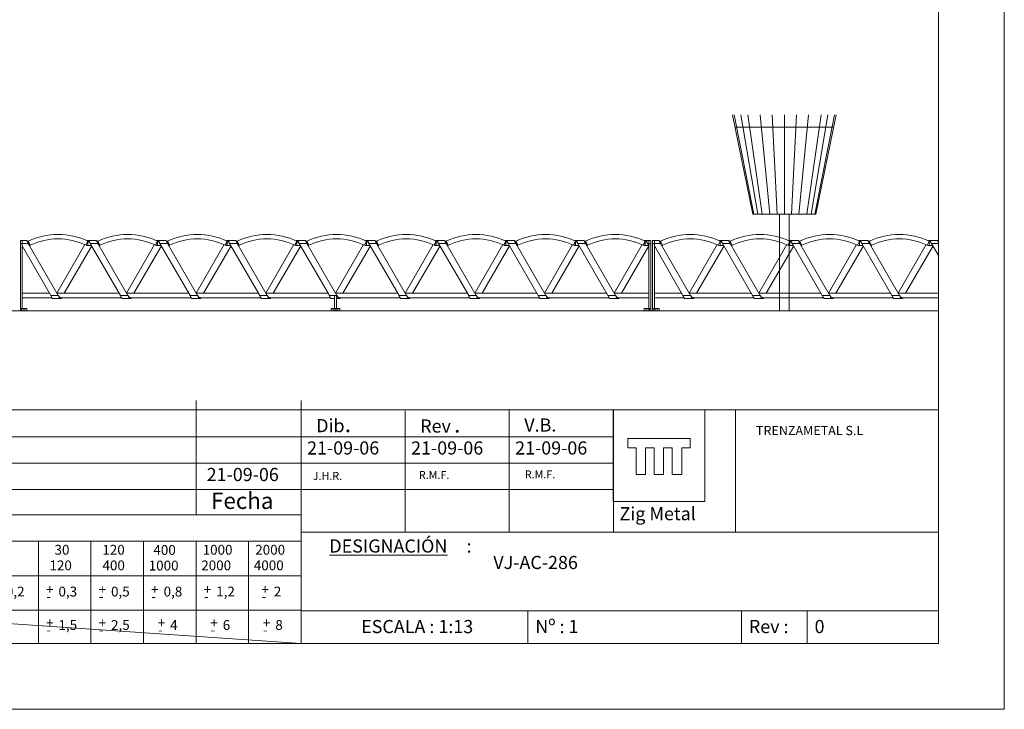
# Model space of a CAD drawing. Units: millimetres. Extents: x 0 to 3861, y 0 to 2730.
# Drawn here: x 1913 to 3861, y 0 to 1365 of the extents above; entities that cross this region are included whole.
import ezdxf

# ---------------------------------------------------------------- set-up
doc = ezdxf.new("R2010")
doc.units = ezdxf.units.MM
doc.layers.add('CAJETIN', color=7, linetype='Continuous', lineweight=0)
doc.styles.add('SLDTEXTSTYLE1', font='ARIAL.TTF')
doc.styles.add('SLDTEXTSTYLE2', font='romans__.ttf')
doc.styles.add('SLDTEXTSTYLE3', font='Zurich BlkEx BT', dxfattribs={"width": 1.1})

# ---------------------------------------------------------------- blocks, each defined once
blk = doc.blocks.new('SW_NOTE_0')
at = {"layer": 'CAJETIN', "attachment_point": 1, "style": 'SLDTEXTSTYLE1'}
for s, insert, char_height in [('{Rev}', (0, 33.5), 26), ('{.}', (67, 40), 32.5)]:
    blk.add_mtext(s, dxfattribs=dict(at, insert=insert, char_height=char_height))
blk = doc.blocks.new('SW_NOTE_1')
at = {"layer": 'CAJETIN', "attachment_point": 1, "style": 'SLDTEXTSTYLE1'}
for s, insert, char_height in [('{Dib}', (0, 33.5), 26), ('{.}', (56.5, 40), 32.5)]:
    blk.add_mtext(s, dxfattribs=dict(at, insert=insert, char_height=char_height))
blk = doc.blocks.new('*U21')
at = {"layer": 'CAJETIN', "insert": (0, 23.5), "char_height": 18.2, "attachment_point": 1, "style": 'SLDTEXTSTYLE1'}
blk.add_mtext('{TRENZAMETAL S.L}', dxfattribs=at)
blk = doc.blocks.new('SW_NOTE_3')
at = {"layer": 'CAJETIN', "char_height": 26, "attachment_point": 1, "style": 'SLDTEXTSTYLE1'}
for s, insert in [('{\\LDESIGNACIÓN}', (0, 33.5)), ('{ :}', (263.6, 33.5))]:
    blk.add_mtext(s, dxfattribs=dict(at, insert=insert))
blk = doc.blocks.new('urbano08')
at = {"color": 7, "linetype": 'Continuous', "lineweight": 0}
for p, q in [((27.8, 132.1), (0, 267.5)), ((2.4, 267.5), (29.2, 132.1)), ((11.4, 267.5), (34.5, 132.1)), ((20.8, 267.5), (40.4, 132.1)), ((51.1, 132.1), (37.8, 267.5)), ((54.4, 267.5), (61, 132.1)), ((70.9, 132.1), (70.9, 267.5)), ((87.4, 267.5), (80.8, 132.1)), ((90.7, 132.1), (103.9, 267.5)), ((121, 267.5), (101.3, 132.1)), ((130.3, 267.5), (107.2, 132.1)), ((139.3, 267.5), (112.5, 132.1)), ((114, 132.1), (141.7, 267.5)), ((3.4, 251), (138.3, 251)), ((27.8, 132.1), (114, 132.1)), ((64.3, 0), (64.3, 132.1)), ((77.5, 132.1), (77.5, 0)), ((77.5, 0), (64.3, 0))]:
    blk.add_line(p, q, dxfattribs=at)
blk = doc.blocks.new('1')
at = {"color": 7, "linetype": 'Continuous', "lineweight": 15}
for p, q in [((1917.9, 928.1), (1914.5, 928.1)), ((1914.5, 921.6), (1914.5, 928.1)), ((1914.5, 921.6), (1917.9, 921.6)), ((1914.5, 793), (1914.5, 921.6)), ((1925.4, 928.1), (1917.9, 928.1)), ((1917.9, 921.6), (1917.9, 928.1)), ((1930.1, 922), (1917.9, 922)), ((1917.9, 793), (1917.9, 921.6)), ((1974.6, 819), (1917.9, 917.2)), ((1929.9, 926.4), (1927.7, 926.4)), ((1929.9, 922.6), (1929.9, 926.4)), ((1930.1, 922), (1989.6, 819)), ((2042.1, 919.7), (1986.8, 823.9)), ((2001.5, 823.4), (2055.7, 917.2)), ((2063.2, 928.1), (2048.2, 928.1)), ((2048.3, 922.1), (2048.3, 926.4)), ((2048.3, 917.7), (2048.3, 922.1)), ((2048.3, 917.7), (2055.4, 917.7)), ((2067.9, 922), (2052.9, 922)), ((2112.4, 819), (2052.9, 922)), ((2067.7, 926.4), (2065.5, 926.4)), ((2067.7, 922.6), (2067.7, 926.4)), ((2067.9, 922), (2127.4, 819)), ((2179.9, 919.7), (2124.6, 823.9)), ((2139.3, 823.4), (2193.5, 917.2)), ((2201, 928.1), (2186, 928.1)), ((2186.1, 922.1), (2186.1, 926.4)), ((2186.1, 917.7), (2186.1, 922.1)), ((2186.1, 917.7), (2193.2, 917.7)), ((2205.7, 922), (2190.7, 922)), ((2250.2, 819), (2190.7, 922)), ((2205.5, 926.4), (2203.3, 926.4)), ((2205.5, 922.6), (2205.5, 926.4)), ((2205.7, 922), (2265.2, 819)), ((2317.7, 919.7), (2262.4, 823.9)), ((2277.1, 823.4), (2331.3, 917.2)), ((2338.8, 928.1), (2323.8, 928.1)), ((2323.9, 922.1), (2323.9, 926.4)), ((2323.9, 917.7), (2323.9, 922.1)), ((2323.9, 917.7), (2331, 917.7)), ((2343.5, 922), (2328.5, 922)), ((2388, 819), (2328.5, 922)), ((2343.3, 926.4), (2341.1, 926.4)), ((2343.3, 922.6), (2343.3, 926.4)), ((2343.5, 922), (2403, 819)), ((2455.5, 919.7), (2400.2, 823.9)), ((2414.9, 823.4), (2469.1, 917.2)), ((2476.6, 928.1), (2461.6, 928.1)), ((2461.7, 922.1), (2461.7, 926.4)), ((2461.7, 917.7), (2461.7, 922.1)), ((2461.7, 917.7), (2468.8, 917.7)), ((2525.8, 819), (2466.3, 922)), ((2481.3, 922), (2466.3, 922)), ((2481.1, 926.4), (2478.9, 926.4)), ((2481.1, 922.6), (2481.1, 926.4)), ((2481.3, 922), (2540.8, 819)), ((2593.3, 919.7), (2538, 823.9)), ((2552.7, 823.4), (2606.9, 917.2)), ((2614.4, 928.1), (2599.4, 928.1)), ((2599.5, 922.1), (2599.5, 926.4)), ((2599.5, 917.7), (2599.5, 922.1)), ((2599.5, 917.7), (2606.6, 917.7)), ((2663.6, 819), (2604.1, 922)), ((2619.1, 922), (2604.1, 922)), ((2618.9, 926.4), (2616.7, 926.4)), ((2618.9, 922.6), (2618.9, 926.4)), ((2619.1, 922), (2678.6, 819)), ((2731.1, 919.7), (2675.8, 823.9)), ((2690.5, 823.4), (2744.7, 917.2)), ((2752.2, 928.1), (2737.2, 928.1)), ((2737.3, 922.1), (2737.3, 926.4)), ((2737.3, 917.7), (2737.3, 922.1)), ((2737.3, 917.7), (2744.4, 917.7)), ((2801.4, 819), (2741.9, 922)), ((2756.9, 922), (2741.9, 922)), ((2756.7, 926.4), (2754.5, 926.4)), ((2756.7, 922.6), (2756.7, 926.4)), ((2756.9, 922), (2816.4, 819)), ((2868.9, 919.7), (2813.6, 823.9)), ((2828.3, 823.4), (2882.5, 917.2)), ((2890, 928.1), (2875, 928.1)), ((2875.1, 922.1), (2875.1, 926.4)), ((2875.1, 917.7), (2875.1, 922.1)), ((2875.1, 917.7), (2882.2, 917.7)), ((2894.7, 922), (2879.7, 922)), ((2939.2, 819), (2879.7, 922)), ((2894.5, 926.4), (2892.3, 926.4)), ((2894.5, 922.6), (2894.5, 926.4)), ((2894.7, 922), (2954.2, 819)), ((3006.7, 919.7), (2951.4, 823.9)), ((2966.1, 823.4), (3020.3, 917.2)), ((3027.8, 928.1), (3012.8, 928.1)), ((3012.9, 922.1), (3012.9, 926.4)), ((3012.9, 917.7), (3012.9, 922.1)), ((3012.9, 917.7), (3020, 917.7)), ((3077, 819), (3017.5, 922)), ((3032.5, 922), (3017.5, 922)), ((3032.3, 926.4), (3030.1, 926.4)), ((3032.3, 922.6), (3032.3, 926.4)), ((3032.5, 922), (3092, 819)), ((3144.5, 919.7), (3089.2, 823.9)), ((3103.9, 823.4), (3158.1, 917.2)), ((3158.1, 928.1), (3150.6, 928.1)), ((3150.7, 922.1), (3150.7, 926.4)), ((3150.7, 917.7), (3150.7, 922.1)), ((3150.7, 917.7), (3157.8, 917.7)), ((3158.1, 922), (3155.3, 922)), ((3158.1, 917.2), (3155.3, 922)), ((3161.6, 928.1), (3158.1, 928.1)), ((3158.1, 928.1), (3158.1, 921.6)), ((3161.6, 921.6), (3158.1, 921.6)), ((3158.1, 921.6), (3158.1, 793)), ((3161.6, 928.1), (3161.6, 921.6)), ((3161.6, 921.6), (3161.6, 793)), ((3168.8, 928.1), (3165.3, 928.1)), ((3165.3, 921.6), (3165.3, 928.1)), ((3165.3, 921.6), (3168.8, 921.6)), ((3165.3, 793), (3165.3, 921.6)), ((3176.3, 928.1), (3168.8, 928.1)), ((3168.8, 921.6), (3168.8, 928.1)), ((3181, 922), (3168.8, 922)), ((3168.8, 793), (3168.8, 921.6)), ((3225.4, 819), (3168.8, 917.2)), ((3180.7, 926.4), (3178.6, 926.4)), ((3180.7, 922.6), (3180.7, 926.4)), ((3182.7, 922.5), (3180.9, 926.4)), ((3181, 922), (3240.5, 819)), ((3184.6, 918.6), (3182.7, 922.5)), ((3293, 919.7), (3237.7, 823.9)), ((3252.4, 823.4), (3306.6, 917.2)), ((3295.3, 918.6), (3297.1, 922.5)), ((3297.1, 922.5), (3299, 926.4)), ((3314.1, 928.1), (3299.1, 928.1)), ((3299.2, 922.1), (3299.2, 926.4)), ((3299.2, 917.7), (3299.2, 922.1)), ((3299.2, 917.7), (3306.3, 917.7)), ((3318.8, 922), (3303.8, 922)), ((3363.2, 819), (3303.8, 922)), ((3318.5, 926.4), (3316.4, 926.4)), ((3318.5, 922.6), (3318.5, 926.4)), ((3320.5, 922.5), (3318.7, 926.4)), ((3318.8, 922), (3378.3, 819)), ((3322.4, 918.6), (3320.5, 922.5)), ((3430.8, 919.7), (3375.5, 823.9)), ((3390.2, 823.4), (3444.4, 917.2)), ((3433.1, 918.6), (3434.9, 922.5)), ((3434.9, 922.5), (3436.8, 926.4)), ((3451.9, 928.1), (3436.9, 928.1)), ((3437, 922.1), (3437, 926.4)), ((3437, 917.7), (3437, 922.1)), ((3437, 917.7), (3444.1, 917.7)), ((3456.6, 922), (3441.6, 922)), ((3501, 819), (3441.6, 922)), ((3456.3, 926.4), (3454.2, 926.4)), ((3456.3, 922.6), (3456.3, 926.4)), ((3458.3, 922.5), (3456.5, 926.4)), ((3456.6, 922), (3516.1, 819)), ((3460.2, 918.6), (3458.3, 922.5)), ((3568.6, 919.7), (3513.3, 823.9)), ((3528, 823.4), (3582.2, 917.2)), ((3570.9, 918.6), (3572.7, 922.5)), ((3572.7, 922.5), (3574.6, 926.4)), ((3589.7, 928.1), (3574.7, 928.1)), ((3574.8, 922.1), (3574.8, 926.4)), ((3574.8, 917.7), (3574.8, 922.1)), ((3574.8, 917.7), (3581.9, 917.7)), ((3594.4, 922), (3579.4, 922)), ((3638.8, 819), (3579.4, 922)), ((3594.1, 926.4), (3592, 926.4)), ((3594.1, 922.6), (3594.1, 926.4)), ((3596.1, 922.5), (3594.3, 926.4)), ((3594.4, 922), (3653.9, 819)), ((3598, 918.6), (3596.1, 922.5)), ((3706.4, 919.7), (3651.1, 823.9)), ((3665.8, 823.4), (3720, 917.2)), ((3708.7, 918.6), (3710.5, 922.5)), ((3710.5, 922.5), (3712.4, 926.4)), ((3727.5, 928.1), (3712.5, 928.1)), ((3712.6, 922.1), (3712.6, 926.4)), ((3712.6, 917.7), (3712.6, 922.1)), ((3712.6, 917.7), (3719.7, 917.7)), ((3731.1, 898), (3717.2, 922)), ((3731.1, 922), (3717.2, 922)), ((3731.1, 926.4), (3729.8, 926.4)), ((1972.1, 823.4), (1917.9, 823.4)), ((1989.6, 819), (1974.6, 819)), ((2109.9, 823.4), (1987.1, 823.4)), ((2127.4, 819), (2112.4, 819)), ((2247.7, 823.4), (2124.9, 823.4)), ((2265.2, 819), (2250.2, 819)), ((2385.5, 823.4), (2262.7, 823.4)), ((2403, 819), (2388, 819)), ((2523.3, 823.4), (2400.5, 823.4)), ((2536.3, 819), (2525.8, 819)), ((2539.8, 819), (2536.3, 819)), ((2536.3, 819), (2536.3, 793)), ((2661.1, 823.4), (2538.3, 823.4)), ((2539.8, 819), (2539.8, 793)), ((2540.8, 819), (2539.8, 819)), ((2678.6, 819), (2663.6, 819)), ((2798.9, 823.4), (2676.1, 823.4)), ((2816.4, 819), (2801.4, 819)), ((2936.7, 823.4), (2813.9, 823.4)), ((2954.2, 819), (2939.2, 819)), ((3074.5, 823.4), (2951.7, 823.4)), ((3092, 819), (3077, 819)), ((3158.1, 823.4), (3089.5, 823.4)), ((3222.9, 823.4), (3168.8, 823.4)), ((3240.5, 819), (3225.4, 819)), ((3360.7, 823.4), (3237.9, 823.4)), ((3378.3, 819), (3363.2, 819)), ((3498.5, 823.4), (3375.7, 823.4)), ((3516.1, 819), (3501, 819)), ((3636.3, 823.4), (3513.5, 823.4)), ((3653.9, 819), (3638.8, 819)), ((3731.1, 823.4), (3651.3, 823.4)), ((1917.9, 814.7), (1977, 814.7)), ((1979.3, 813), (1994.3, 813)), ((1994.3, 814.7), (2114.8, 814.7)), ((2117.1, 813), (2132.1, 813)), ((2132.1, 814.7), (2252.6, 814.7)), ((2254.9, 813), (2269.9, 813)), ((2269.9, 814.7), (2390.4, 814.7)), ((2392.7, 813), (2407.7, 813)), ((2407.7, 814.7), (2528.2, 814.7)), ((2530.5, 813), (2536.3, 813)), ((2539.8, 813), (2545.5, 813)), ((2545.5, 814.7), (2666, 814.7)), ((2668.3, 813), (2683.3, 813)), ((2683.3, 814.7), (2803.8, 814.7)), ((2806.1, 813), (2821.1, 813)), ((2821.1, 814.7), (2941.6, 814.7)), ((2943.9, 813), (2958.9, 813)), ((2958.9, 814.7), (3079.4, 814.7)), ((3081.7, 813), (3096.7, 813)), ((3096.7, 814.7), (3158.1, 814.7)), ((3168.8, 814.7), (3227.8, 814.7)), ((3230.2, 813), (3245.2, 813)), ((3245.2, 814.7), (3365.6, 814.7)), ((3368, 813), (3383, 813)), ((3383, 814.7), (3503.4, 814.7)), ((3505.8, 813), (3520.8, 813)), ((3520.8, 814.7), (3641.2, 814.7)), ((3643.6, 813), (3658.6, 813)), ((3658.6, 814.7), (3731.1, 814.7)), ((1914.5, 793), (1914.5, 788.7)), ((1916.6, 793), (1914.5, 793)), ((1916.6, 788.7), (1914.5, 788.7)), ((1916.6, 793), (1916.6, 788.7)), ((1919.8, 793), (1916.6, 793)), ((1919.8, 788.7), (1916.6, 788.7)), ((1919.8, 793), (1919.8, 788.7)), ((1923.5, 793), (1919.8, 793)), ((1923.5, 788.7), (1919.8, 788.7)), ((1923.5, 793), (1923.5, 788.7)), ((1927.4, 793), (1923.5, 793)), ((1927.4, 788.7), (1923.5, 788.7)), ((1927.4, 793), (1927.4, 788.7)), ((1927.5, 793), (1927.4, 793)), ((1927.5, 788.7), (1927.4, 788.7)), ((1927.5, 793), (1927.5, 788.7)), ((2529.1, 793), (2529.1, 788.7)), ((2529.2, 793), (2529.1, 793)), ((2529.2, 788.7), (2529.1, 788.7)), ((2529.2, 793), (2529.2, 788.7)), ((2533.1, 793), (2529.2, 793)), ((2533.1, 788.7), (2529.2, 788.7)), ((2533.1, 793), (2533.1, 788.7)), ((2536.8, 793), (2533.1, 793)), ((2536.8, 788.7), (2533.1, 788.7)), ((2536.8, 793), (2536.8, 788.7)), ((2539, 793), (2536.8, 793)), ((2539, 788.7), (2536.8, 788.7)), ((2539, 793), (2539, 788.7)), ((2542.7, 793), (2539, 793)), ((2542.7, 788.7), (2539, 788.7)), ((2542.7, 793), (2542.7, 788.7)), ((2546.6, 793), (2542.7, 793)), ((2546.6, 788.7), (2542.7, 788.7)), ((2546.6, 793), (2546.6, 788.7)), ((2546.7, 793), (2546.6, 793)), ((2546.7, 788.7), (2546.6, 788.7)), ((2546.7, 793), (2546.7, 788.7)), ((3148.6, 788.7), (3148.6, 793)), ((3148.6, 793), (3148.7, 793)), ((3148.6, 788.7), (3148.7, 788.7)), ((3148.7, 788.7), (3148.7, 793)), ((3148.7, 793), (3152.6, 793)), ((3148.7, 788.7), (3152.6, 788.7)), ((3152.6, 788.7), (3152.6, 793)), ((3152.6, 793), (3156.3, 793)), ((3152.6, 788.7), (3156.3, 788.7)), ((3156.3, 788.7), (3156.3, 793)), ((3156.3, 793), (3159.4, 793)), ((3156.3, 788.7), (3159.4, 788.7)), ((3159.4, 788.7), (3159.4, 793)), ((3159.4, 793), (3161.6, 793)), ((3159.4, 788.7), (3161.6, 788.7)), ((3161.6, 788.7), (3161.6, 793)), ((3165.3, 793), (3165.3, 788.7)), ((3167.5, 793), (3165.3, 793)), ((3167.5, 788.7), (3165.3, 788.7)), ((3167.5, 793), (3167.5, 788.7)), ((3170.6, 793), (3167.5, 793)), ((3170.6, 788.7), (3167.5, 788.7)), ((3170.6, 793), (3170.6, 788.7)), ((3174.3, 793), (3170.6, 793)), ((3174.3, 788.7), (3170.6, 788.7)), ((3174.3, 793), (3174.3, 788.7)), ((3178.2, 793), (3174.3, 793)), ((3178.2, 788.7), (3174.3, 788.7)), ((3178.2, 793), (3178.2, 788.7)), ((3178.3, 793), (3178.2, 793)), ((3178.3, 788.7), (3178.2, 788.7)), ((3178.3, 793), (3178.3, 788.7))]:
    blk.add_line(p, q, dxfattribs=at)
at = {"color": 7, "linetype": 'Continuous', "lineweight": 15, "flags": 128}
for points in [[(1925.4, 928.1), (1926, 928), (1926.6, 927.6), (1927.2, 927.1), (1927.8, 926.3), (1928.4, 925.4), (1929, 924.4), (1929.6, 923.2), (1930.1, 922)], [(1931.9, 922.5), (1931.6, 923.3), (1931.2, 924), (1930.9, 924.6), (1930.6, 925.2), (1930.4, 925.7), (1930.2, 926.1), (1930.1, 926.3), (1930, 926.4), (1930, 926.4)], [(1933.8, 918.6), (1933.8, 918.6), (1933.7, 918.7), (1933.6, 919), (1933.4, 919.3), (1933.2, 919.8), (1932.9, 920.4), (1932.6, 921.1), (1932.3, 921.8), (1931.9, 922.5)], [(2044.4, 918.6), (2044.4, 918.6), (2044.5, 918.7), (2044.6, 919), (2044.8, 919.3), (2045, 919.8), (2045.3, 920.4), (2045.6, 921.1), (2045.9, 921.8), (2046.3, 922.5)], [(2046.3, 922.5), (2046.6, 923.3), (2047, 924), (2047.3, 924.6), (2047.6, 925.2), (2047.8, 925.7), (2048, 926.1), (2048.1, 926.3), (2048.1, 926.4), (2048.1, 926.4)], [(2052.9, 922), (2052.3, 923.2), (2051.8, 924.4), (2051.2, 925.4), (2050.6, 926.3), (2050, 927.1), (2049.4, 927.6), (2048.8, 928), (2048.2, 928.1), (2047.6, 928), (2047, 927.6), (2046.5, 927.2)], [(2052.9, 922), (2052.3, 922.9), (2051.8, 923.7), (2051.2, 924.4), (2050.6, 925.1), (2050, 925.6), (2049.4, 926), (2048.8, 926.3), (2048.4, 926.3)], [(2063.2, 928.1), (2063.8, 928), (2064.4, 927.6), (2065, 927.1), (2065.6, 926.3), (2066.2, 925.4), (2066.8, 924.4), (2067.4, 923.2), (2067.9, 922)], [(2069.7, 922.5), (2069.4, 923.3), (2069, 924), (2068.7, 924.6), (2068.4, 925.2), (2068.2, 925.7), (2068, 926.1), (2067.9, 926.3), (2067.8, 926.4), (2067.8, 926.4)], [(2071.6, 918.6), (2071.6, 918.6), (2071.5, 918.7), (2071.4, 919), (2071.2, 919.3), (2071, 919.8), (2070.7, 920.4), (2070.4, 921.1), (2070.1, 921.8), (2069.7, 922.5)], [(2182.2, 918.6), (2182.2, 918.6), (2182.3, 918.7), (2182.4, 919), (2182.6, 919.3), (2182.8, 919.8), (2183.1, 920.4), (2183.4, 921.1), (2183.7, 921.8), (2184.1, 922.5)], [(2184.1, 922.5), (2184.4, 923.3), (2184.8, 924), (2185.1, 924.6), (2185.4, 925.2), (2185.6, 925.7), (2185.8, 926.1), (2185.9, 926.3), (2185.9, 926.4), (2185.9, 926.4)], [(2190.7, 922), (2190.1, 923.2), (2189.6, 924.4), (2189, 925.4), (2188.4, 926.3), (2187.8, 927.1), (2187.2, 927.6), (2186.6, 928), (2186, 928.1), (2185.4, 928), (2184.8, 927.6), (2184.3, 927.2)], [(2190.7, 922), (2190.1, 922.9), (2189.6, 923.7), (2189, 924.4), (2188.4, 925.1), (2187.8, 925.6), (2187.2, 926), (2186.6, 926.3), (2186.2, 926.3)], [(2201, 928.1), (2201.6, 928), (2202.2, 927.6), (2202.8, 927.1), (2203.4, 926.3), (2204, 925.4), (2204.6, 924.4), (2205.2, 923.2), (2205.7, 922)], [(2207.5, 922.5), (2207.2, 923.3), (2206.8, 924), (2206.5, 924.6), (2206.2, 925.2), (2206, 925.7), (2205.8, 926.1), (2205.7, 926.3), (2205.6, 926.4), (2205.6, 926.4)], [(2209.4, 918.6), (2209.4, 918.6), (2209.3, 918.7), (2209.2, 919), (2209, 919.3), (2208.8, 919.8), (2208.5, 920.4), (2208.2, 921.1), (2207.9, 921.8), (2207.5, 922.5)], [(2320, 918.6), (2320, 918.6), (2320.1, 918.7), (2320.2, 919), (2320.4, 919.3), (2320.6, 919.8), (2320.9, 920.4), (2321.2, 921.1), (2321.5, 921.8), (2321.9, 922.5)], [(2321.9, 922.5), (2322.2, 923.3), (2322.6, 924), (2322.9, 924.6), (2323.2, 925.2), (2323.4, 925.7), (2323.6, 926.1), (2323.7, 926.3), (2323.7, 926.4), (2323.7, 926.4)], [(2328.5, 922), (2327.9, 923.2), (2327.4, 924.4), (2326.8, 925.4), (2326.2, 926.3), (2325.6, 927.1), (2325, 927.6), (2324.4, 928), (2323.8, 928.1), (2323.2, 928), (2322.6, 927.6), (2322.1, 927.2)], [(2328.5, 922), (2327.9, 922.9), (2327.4, 923.7), (2326.8, 924.4), (2326.2, 925.1), (2325.6, 925.6), (2325, 926), (2324.4, 926.3), (2324, 926.3)], [(2338.8, 928.1), (2339.4, 928), (2340, 927.6), (2340.6, 927.1), (2341.2, 926.3), (2341.8, 925.4), (2342.4, 924.4), (2343, 923.2), (2343.5, 922)], [(2345.3, 922.5), (2345, 923.3), (2344.6, 924), (2344.3, 924.6), (2344, 925.2), (2343.8, 925.7), (2343.6, 926.1), (2343.5, 926.3), (2343.4, 926.4), (2343.4, 926.4)], [(2347.2, 918.6), (2347.2, 918.6), (2347.1, 918.7), (2347, 919), (2346.8, 919.3), (2346.6, 919.8), (2346.3, 920.4), (2346, 921.1), (2345.7, 921.8), (2345.3, 922.5)], [(2457.8, 918.6), (2457.8, 918.6), (2457.9, 918.7), (2458, 919), (2458.2, 919.3), (2458.4, 919.8), (2458.7, 920.4), (2459, 921.1), (2459.3, 921.8), (2459.7, 922.5)], [(2459.7, 922.5), (2460, 923.3), (2460.4, 924), (2460.7, 924.6), (2461, 925.2), (2461.2, 925.7), (2461.4, 926.1), (2461.5, 926.3), (2461.5, 926.4), (2461.5, 926.4)], [(2466.3, 922), (2465.7, 923.2), (2465.2, 924.4), (2464.6, 925.4), (2464, 926.3), (2463.4, 927.1), (2462.8, 927.6), (2462.2, 928), (2461.6, 928.1), (2461, 928), (2460.4, 927.6), (2459.9, 927.2)], [(2466.3, 922), (2465.7, 922.9), (2465.2, 923.7), (2464.6, 924.4), (2464, 925.1), (2463.4, 925.6), (2462.8, 926), (2462.2, 926.3), (2461.8, 926.3)], [(2476.6, 928.1), (2477.2, 928), (2477.8, 927.6), (2478.4, 927.1), (2479, 926.3), (2479.6, 925.4), (2480.2, 924.4), (2480.8, 923.2), (2481.3, 922)], [(2483.1, 922.5), (2482.8, 923.3), (2482.4, 924), (2482.1, 924.6), (2481.8, 925.2), (2481.6, 925.7), (2481.4, 926.1), (2481.3, 926.3), (2481.2, 926.4), (2481.2, 926.4)], [(2485, 918.6), (2485, 918.6), (2484.9, 918.7), (2484.8, 919), (2484.6, 919.3), (2484.4, 919.8), (2484.1, 920.4), (2483.8, 921.1), (2483.5, 921.8), (2483.1, 922.5)], [(2595.6, 918.6), (2595.6, 918.6), (2595.7, 918.7), (2595.8, 919), (2596, 919.3), (2596.2, 919.8), (2596.5, 920.4), (2596.8, 921.1), (2597.1, 921.8), (2597.5, 922.5)], [(2597.5, 922.5), (2597.8, 923.3), (2598.2, 924), (2598.5, 924.6), (2598.8, 925.2), (2599, 925.7), (2599.2, 926.1), (2599.3, 926.3), (2599.3, 926.4), (2599.3, 926.4)], [(2604.1, 922), (2603.5, 923.2), (2603, 924.4), (2602.4, 925.4), (2601.8, 926.3), (2601.2, 927.1), (2600.6, 927.6), (2600, 928), (2599.4, 928.1), (2598.8, 928), (2598.2, 927.6), (2597.7, 927.2)], [(2604.1, 922), (2603.5, 922.9), (2603, 923.7), (2602.4, 924.4), (2601.8, 925.1), (2601.2, 925.6), (2600.6, 926), (2600, 926.3), (2599.6, 926.3)], [(2614.4, 928.1), (2615, 928), (2615.6, 927.6), (2616.2, 927.1), (2616.8, 926.3), (2617.4, 925.4), (2618, 924.4), (2618.6, 923.2), (2619.1, 922)], [(2620.9, 922.5), (2620.6, 923.3), (2620.2, 924), (2619.9, 924.6), (2619.6, 925.2), (2619.4, 925.7), (2619.2, 926.1), (2619.1, 926.3), (2619, 926.4), (2619, 926.4)], [(2622.8, 918.6), (2622.8, 918.6), (2622.7, 918.7), (2622.6, 919), (2622.4, 919.3), (2622.2, 919.8), (2621.9, 920.4), (2621.6, 921.1), (2621.3, 921.8), (2620.9, 922.5)], [(2733.4, 918.6), (2733.4, 918.6), (2733.5, 918.7), (2733.6, 919), (2733.8, 919.3), (2734, 919.8), (2734.3, 920.4), (2734.6, 921.1), (2734.9, 921.8), (2735.3, 922.5)], [(2735.3, 922.5), (2735.6, 923.3), (2736, 924), (2736.3, 924.6), (2736.6, 925.2), (2736.8, 925.7), (2737, 926.1), (2737.1, 926.3), (2737.1, 926.4), (2737.1, 926.4)], [(2741.9, 922), (2741.3, 923.2), (2740.8, 924.4), (2740.2, 925.4), (2739.6, 926.3), (2739, 927.1), (2738.4, 927.6), (2737.8, 928), (2737.2, 928.1), (2736.6, 928), (2736, 927.6), (2735.5, 927.2)], [(2741.9, 922), (2741.3, 922.9), (2740.8, 923.7), (2740.2, 924.4), (2739.6, 925.1), (2739, 925.6), (2738.4, 926), (2737.8, 926.3), (2737.4, 926.3)], [(2752.2, 928.1), (2752.8, 928), (2753.4, 927.6), (2754, 927.1), (2754.6, 926.3), (2755.2, 925.4), (2755.8, 924.4), (2756.4, 923.2), (2756.9, 922)], [(2758.7, 922.5), (2758.4, 923.3), (2758, 924), (2757.7, 924.6), (2757.4, 925.2), (2757.2, 925.7), (2757, 926.1), (2756.9, 926.3), (2756.8, 926.4), (2756.8, 926.4)], [(2760.6, 918.6), (2760.6, 918.6), (2760.5, 918.7), (2760.4, 919), (2760.2, 919.3), (2760, 919.8), (2759.7, 920.4), (2759.4, 921.1), (2759.1, 921.8), (2758.7, 922.5)], [(2871.2, 918.6), (2871.2, 918.6), (2871.3, 918.7), (2871.4, 919), (2871.6, 919.3), (2871.8, 919.8), (2872.1, 920.4), (2872.4, 921.1), (2872.7, 921.8), (2873.1, 922.5)], [(2873.1, 922.5), (2873.4, 923.3), (2873.8, 924), (2874.1, 924.6), (2874.4, 925.2), (2874.6, 925.7), (2874.8, 926.1), (2874.9, 926.3), (2874.9, 926.4), (2874.9, 926.4)], [(2879.7, 922), (2879.1, 923.2), (2878.6, 924.4), (2878, 925.4), (2877.4, 926.3), (2876.8, 927.1), (2876.2, 927.6), (2875.6, 928), (2875, 928.1), (2874.4, 928), (2873.8, 927.6), (2873.3, 927.2)], [(2879.7, 922), (2879.1, 922.9), (2878.6, 923.7), (2878, 924.4), (2877.4, 925.1), (2876.8, 925.6), (2876.2, 926), (2875.6, 926.3), (2875.2, 926.3)], [(2890, 928.1), (2890.6, 928), (2891.2, 927.6), (2891.8, 927.1), (2892.4, 926.3), (2893, 925.4), (2893.6, 924.4), (2894.2, 923.2), (2894.7, 922)], [(2896.5, 922.5), (2896.2, 923.3), (2895.8, 924), (2895.5, 924.6), (2895.2, 925.2), (2895, 925.7), (2894.8, 926.1), (2894.7, 926.3), (2894.6, 926.4), (2894.6, 926.4)], [(2898.4, 918.6), (2898.4, 918.6), (2898.3, 918.7), (2898.2, 919), (2898, 919.3), (2897.8, 919.8), (2897.5, 920.4), (2897.2, 921.1), (2896.9, 921.8), (2896.5, 922.5)], [(3009, 918.6), (3009, 918.6), (3009.1, 918.7), (3009.2, 919), (3009.4, 919.3), (3009.6, 919.8), (3009.9, 920.4), (3010.2, 921.1), (3010.5, 921.8), (3010.9, 922.5)], [(3010.9, 922.5), (3011.2, 923.3), (3011.6, 924), (3011.9, 924.6), (3012.2, 925.2), (3012.4, 925.7), (3012.6, 926.1), (3012.7, 926.3), (3012.7, 926.4), (3012.7, 926.4)], [(3017.5, 922), (3016.9, 923.2), (3016.4, 924.4), (3015.8, 925.4), (3015.2, 926.3), (3014.6, 927.1), (3014, 927.6), (3013.4, 928), (3012.8, 928.1), (3012.2, 928), (3011.6, 927.6), (3011.1, 927.2)], [(3017.5, 922), (3016.9, 922.9), (3016.4, 923.7), (3015.8, 924.4), (3015.2, 925.1), (3014.6, 925.6), (3014, 926), (3013.4, 926.3), (3012.9, 926.4)], [(3027.8, 928.1), (3028.4, 928), (3029, 927.6), (3029.6, 927.1), (3030.2, 926.3), (3030.8, 925.4), (3031.4, 924.4), (3032, 923.2), (3032.5, 922)], [(3034.3, 922.5), (3034, 923.3), (3033.6, 924), (3033.3, 924.6), (3033, 925.2), (3032.8, 925.7), (3032.6, 926.1), (3032.5, 926.3), (3032.4, 926.4), (3032.4, 926.4)], [(3036.2, 918.6), (3036.2, 918.6), (3036.1, 918.7), (3036, 919), (3035.8, 919.3), (3035.6, 919.8), (3035.3, 920.4), (3035, 921.1), (3034.7, 921.8), (3034.3, 922.5)], [(3146.8, 918.6), (3146.8, 918.6), (3146.9, 918.7), (3147, 919), (3147.2, 919.3), (3147.4, 919.8), (3147.7, 920.4), (3148, 921.1), (3148.3, 921.8), (3148.7, 922.5)], [(3148.7, 922.5), (3149, 923.3), (3149.4, 924), (3149.7, 924.6), (3150, 925.2), (3150.2, 925.7), (3150.4, 926.1), (3150.5, 926.3), (3150.5, 926.4), (3150.5, 926.4)], [(3155.3, 922), (3154.7, 923.2), (3154.2, 924.4), (3153.6, 925.4), (3153, 926.3), (3152.4, 927.1), (3151.8, 927.6), (3151.2, 928), (3150.6, 928.1), (3150, 928), (3149.4, 927.6), (3148.9, 927.2)], [(3155.3, 922), (3154.7, 922.9), (3154.2, 923.7), (3153.6, 924.4), (3153, 925.1), (3152.4, 925.6), (3151.8, 926), (3151.2, 926.3), (3150.7, 926.4)], [(3176.3, 928.1), (3176.9, 928), (3177.4, 927.6), (3178, 927.1), (3178.6, 926.3), (3179.2, 925.4), (3179.8, 924.4), (3180.4, 923.2), (3181, 922)], [(3303.8, 922), (3303.2, 923.2), (3302.6, 924.4), (3302, 925.4), (3301.4, 926.3), (3300.8, 927.1), (3300.2, 927.6), (3299.6, 928), (3299.1, 928.1), (3298.5, 928), (3297.9, 927.6), (3297.4, 927.1)], [(3303.8, 922), (3303.2, 922.9), (3302.6, 923.7), (3302, 924.4), (3301.4, 925.1), (3300.8, 925.6), (3300.2, 926), (3299.6, 926.3), (3299.2, 926.3)], [(3314.1, 928.1), (3314.7, 928), (3315.2, 927.6), (3315.8, 927.1), (3316.4, 926.3), (3317, 925.4), (3317.6, 924.4), (3318.2, 923.2), (3318.8, 922)], [(3441.6, 922), (3441, 923.2), (3440.4, 924.4), (3439.8, 925.4), (3439.2, 926.3), (3438.6, 927.1), (3438, 927.6), (3437.4, 928), (3436.9, 928.1), (3436.3, 928), (3435.7, 927.6), (3435.2, 927.1)], [(3441.6, 922), (3441, 922.9), (3440.4, 923.7), (3439.8, 924.4), (3439.2, 925.1), (3438.6, 925.6), (3438, 926), (3437.4, 926.3), (3437, 926.3)], [(3451.9, 928.1), (3452.5, 928), (3453, 927.6), (3453.6, 927.1), (3454.2, 926.3), (3454.8, 925.4), (3455.4, 924.4), (3456, 923.2), (3456.6, 922)], [(3579.4, 922), (3578.8, 923.2), (3578.2, 924.4), (3577.6, 925.4), (3577, 926.3), (3576.4, 927.1), (3575.8, 927.6), (3575.2, 928), (3574.7, 928.1), (3574.1, 928), (3573.5, 927.6), (3573, 927.1)], [(3579.4, 922), (3578.8, 922.9), (3578.2, 923.7), (3577.6, 924.4), (3577, 925.1), (3576.4, 925.6), (3575.8, 926), (3575.2, 926.3), (3574.8, 926.3)], [(3589.7, 928.1), (3590.3, 928), (3590.8, 927.6), (3591.4, 927.1), (3592, 926.3), (3592.6, 925.4), (3593.2, 924.4), (3593.8, 923.2), (3594.4, 922)], [(3717.2, 922), (3716.6, 923.2), (3716, 924.4), (3715.4, 925.4), (3714.8, 926.3), (3714.2, 927.1), (3713.6, 927.6), (3713, 928), (3712.5, 928.1), (3711.9, 928), (3711.3, 927.6), (3710.8, 927.1)], [(3717.2, 922), (3716.6, 922.9), (3716, 923.7), (3715.4, 924.4), (3714.8, 925.1), (3714.2, 925.6), (3713.6, 926), (3713, 926.3), (3712.6, 926.3)], [(3727.5, 928.1), (3728.1, 928), (3728.6, 927.6), (3729.2, 927.1), (3729.8, 926.3), (3730.4, 925.4), (3731, 924.4), (3731.1, 924.3)], [(1979.3, 813), (1978.7, 813.1), (1978.1, 813.4), (1977.6, 814), (1977, 814.7), (1976.4, 815.7), (1975.8, 816.7), (1975.2, 817.8), (1974.6, 819)], [(1989.6, 819), (1990.2, 818.2), (1990.8, 817.4), (1991.4, 816.6), (1992, 816), (1992.6, 815.4), (1993.2, 815), (1993.7, 814.8), (1994.3, 814.7)], [(1989.6, 819), (1990.2, 817.8), (1990.8, 816.7), (1991.4, 815.7), (1992, 814.7), (1992.6, 814), (1993.2, 813.4), (1993.7, 813.1), (1994.3, 813), (1994.9, 813.1), (1995.5, 813.4), (1996.1, 814), (1996.7, 814.7)], [(2117.1, 813), (2116.5, 813.1), (2115.9, 813.4), (2115.4, 814), (2114.8, 814.7), (2114.2, 815.7), (2113.6, 816.7), (2113, 817.8), (2112.4, 819)], [(2127.4, 819), (2128, 818.2), (2128.6, 817.4), (2129.2, 816.6), (2129.8, 816), (2130.4, 815.4), (2131, 815), (2131.5, 814.8), (2132.1, 814.7)], [(2127.4, 819), (2128, 817.8), (2128.6, 816.7), (2129.2, 815.7), (2129.8, 814.7), (2130.4, 814), (2131, 813.4), (2131.5, 813.1), (2132.1, 813), (2132.7, 813.1), (2133.3, 813.4), (2133.9, 814), (2134.5, 814.7)], [(2254.9, 813), (2254.3, 813.1), (2253.7, 813.4), (2253.2, 814), (2252.6, 814.7), (2252, 815.7), (2251.4, 816.7), (2250.8, 817.8), (2250.2, 819)], [(2265.2, 819), (2265.8, 818.2), (2266.4, 817.4), (2267, 816.6), (2267.6, 816), (2268.2, 815.4), (2268.8, 815), (2269.3, 814.8), (2269.9, 814.7)], [(2265.2, 819), (2265.8, 817.8), (2266.4, 816.7), (2267, 815.7), (2267.6, 814.7), (2268.2, 814), (2268.8, 813.4), (2269.3, 813.1), (2269.9, 813), (2270.5, 813.1), (2271.1, 813.4), (2271.7, 814), (2272.3, 814.7)], [(2392.7, 813), (2392.1, 813.1), (2391.5, 813.4), (2391, 814), (2390.4, 814.7), (2389.8, 815.7), (2389.2, 816.7), (2388.6, 817.8), (2388, 819)], [(2403, 819), (2403.6, 818.2), (2404.2, 817.4), (2404.8, 816.6), (2405.4, 816), (2406, 815.4), (2406.6, 815), (2407.1, 814.8), (2407.7, 814.7)], [(2403, 819), (2403.6, 817.8), (2404.2, 816.7), (2404.8, 815.7), (2405.4, 814.7), (2406, 814), (2406.6, 813.4), (2407.1, 813.1), (2407.7, 813), (2408.3, 813.1), (2408.9, 813.4), (2409.5, 814), (2410.1, 814.7)], [(2530.5, 813), (2529.9, 813.1), (2529.3, 813.4), (2528.8, 814), (2528.2, 814.7), (2527.6, 815.7), (2527, 816.7), (2526.4, 817.8), (2525.8, 819)], [(2540.8, 819), (2541.4, 817.8), (2542, 816.7), (2542.6, 815.7), (2543.2, 814.7), (2543.8, 814), (2544.4, 813.4), (2544.9, 813.1), (2545.5, 813), (2546.1, 813.1), (2546.7, 813.4), (2547.3, 814), (2547.9, 814.7)], [(2540.8, 819), (2541.4, 818.2), (2542, 817.4), (2542.6, 816.6), (2543.2, 816), (2543.8, 815.4), (2544.4, 815), (2544.9, 814.8), (2545.5, 814.7)], [(2668.3, 813), (2667.7, 813.1), (2667.1, 813.4), (2666.6, 814), (2666, 814.7), (2665.4, 815.7), (2664.8, 816.7), (2664.2, 817.8), (2663.6, 819)], [(2678.6, 819), (2679.2, 817.8), (2679.8, 816.7), (2680.4, 815.7), (2681, 814.7), (2681.6, 814), (2682.2, 813.4), (2682.7, 813.1), (2683.3, 813), (2683.9, 813.1), (2684.5, 813.4), (2685.1, 814), (2685.7, 814.7)], [(2678.6, 819), (2679.2, 818.2), (2679.8, 817.4), (2680.4, 816.6), (2681, 816), (2681.6, 815.4), (2682.2, 815), (2682.7, 814.8), (2683.3, 814.7)], [(2806.1, 813), (2805.5, 813.1), (2804.9, 813.4), (2804.4, 814), (2803.8, 814.7), (2803.2, 815.7), (2802.6, 816.7), (2802, 817.8), (2801.4, 819)], [(2816.4, 819), (2817, 818.2), (2817.6, 817.4), (2818.2, 816.6), (2818.8, 816), (2819.4, 815.4), (2820, 815), (2820.5, 814.8), (2821.1, 814.7)], [(2816.4, 819), (2817, 817.8), (2817.6, 816.7), (2818.2, 815.7), (2818.8, 814.7), (2819.4, 814), (2820, 813.4), (2820.5, 813.1), (2821.1, 813), (2821.7, 813.1), (2822.3, 813.4), (2822.9, 814), (2823.5, 814.7)], [(2943.9, 813), (2943.3, 813.1), (2942.7, 813.4), (2942.2, 814), (2941.6, 814.7), (2941, 815.7), (2940.4, 816.7), (2939.8, 817.8), (2939.2, 819)], [(2954.2, 819), (2954.8, 818.2), (2955.4, 817.4), (2956, 816.6), (2956.6, 816), (2957.2, 815.4), (2957.8, 815), (2958.3, 814.8), (2958.9, 814.7)], [(2954.2, 819), (2954.8, 817.8), (2955.4, 816.7), (2956, 815.7), (2956.6, 814.7), (2957.2, 814), (2957.8, 813.4), (2958.3, 813.1), (2958.9, 813), (2959.5, 813.1), (2960.1, 813.4), (2960.7, 814), (2961.3, 814.7)], [(3081.7, 813), (3081.1, 813.1), (3080.5, 813.4), (3080, 814), (3079.4, 814.7), (3078.8, 815.7), (3078.2, 816.7), (3077.6, 817.8), (3077, 819)], [(3092, 819), (3092.6, 817.8), (3093.2, 816.7), (3093.8, 815.7), (3094.4, 814.7), (3095, 814), (3095.6, 813.4), (3096.1, 813.1), (3096.7, 813), (3097.3, 813.1), (3097.9, 813.4), (3098.5, 814), (3099.1, 814.7)], [(3092, 819), (3092.6, 818.2), (3093.2, 817.4), (3093.8, 816.6), (3094.4, 816), (3095, 815.4), (3095.6, 815), (3096.1, 814.8), (3096.7, 814.7)], [(3230.2, 813), (3229.6, 813.1), (3229, 813.4), (3228.4, 814), (3227.8, 814.7), (3227.2, 815.7), (3226.6, 816.7), (3226, 817.8), (3225.4, 819)], [(3240.5, 819), (3241, 818.2), (3241.6, 817.4), (3242.2, 816.6), (3242.8, 816), (3243.4, 815.4), (3244, 815), (3244.6, 814.8), (3245.2, 814.7)], [(3240.5, 819), (3241, 817.8), (3241.6, 816.7), (3242.2, 815.7), (3242.8, 814.7), (3243.4, 814), (3244, 813.4), (3244.6, 813.1), (3245.2, 813), (3245.8, 813.1), (3246.3, 813.4), (3246.9, 814), (3247.5, 814.7)], [(3368, 813), (3367.4, 813.1), (3366.8, 813.4), (3366.2, 814), (3365.6, 814.7), (3365, 815.7), (3364.4, 816.7), (3363.8, 817.8), (3363.2, 819)], [(3378.3, 819), (3378.8, 818.2), (3379.4, 817.4), (3380, 816.6), (3380.6, 816), (3381.2, 815.4), (3381.8, 815), (3382.4, 814.8), (3383, 814.7)], [(3378.3, 819), (3378.8, 817.8), (3379.4, 816.7), (3380, 815.7), (3380.6, 814.7), (3381.2, 814), (3381.8, 813.4), (3382.4, 813.1), (3383, 813), (3383.6, 813.1), (3384.1, 813.4), (3384.7, 814), (3385.3, 814.7)], [(3505.8, 813), (3505.2, 813.1), (3504.6, 813.4), (3504, 814), (3503.4, 814.7), (3502.8, 815.7), (3502.2, 816.7), (3501.6, 817.8), (3501, 819)], [(3516.1, 819), (3516.6, 818.2), (3517.2, 817.4), (3517.8, 816.6), (3518.4, 816), (3519, 815.4), (3519.6, 815), (3520.2, 814.8), (3520.8, 814.7)], [(3516.1, 819), (3516.6, 817.8), (3517.2, 816.7), (3517.8, 815.7), (3518.4, 814.7), (3519, 814), (3519.6, 813.4), (3520.2, 813.1), (3520.8, 813), (3521.4, 813.1), (3521.9, 813.4), (3522.5, 814), (3523.1, 814.7)], [(3643.6, 813), (3643, 813.1), (3642.4, 813.4), (3641.8, 814), (3641.2, 814.7), (3640.6, 815.7), (3640, 816.7), (3639.4, 817.8), (3638.8, 819)], [(3653.9, 819), (3654.4, 818.2), (3655, 817.4), (3655.6, 816.6), (3656.2, 816), (3656.8, 815.4), (3657.4, 815), (3658, 814.8), (3658.6, 814.7)], [(3653.9, 819), (3654.4, 817.8), (3655, 816.7), (3655.6, 815.7), (3656.2, 814.7), (3656.8, 814), (3657.4, 813.4), (3658, 813.1), (3658.6, 813), (3659.2, 813.1), (3659.7, 813.4), (3660.3, 814), (3660.9, 814.7)]]:
    blk.add_lwpolyline(points, dxfattribs=at)
at = {"color": 7, "linetype": 'Continuous', "lineweight": 15}
for centre, radius, start, end in [((1989.1, 802.4), 137.4, 64.5392, 115.4608), ((2126.9, 802.4), 137.4, 64.5392, 115.4608), ((2264.7, 802.4), 137.4, 64.5392, 115.4608), ((2402.5, 802.4), 137.4, 64.5392, 115.4608), ((2540.3, 802.4), 137.4, 64.5392, 115.4608), ((2678.1, 802.4), 137.4, 64.5392, 115.4608), ((2815.9, 802.4), 137.4, 64.5392, 115.4608), ((2953.7, 802.4), 137.4, 64.5392, 115.4608), ((3091.5, 802.4), 137.4, 64.5392, 115.4608), ((3239.9, 802.4), 137.4, 64.5392, 115.4608), ((3377.7, 802.4), 137.4, 64.5392, 115.4608), ((3515.5, 802.4), 137.4, 64.5392, 115.4608), ((3653.3, 802.4), 137.4, 64.5392, 115.4608), ((1929.9, 926.8), 0.435, 270, 295.4608), ((1929.9, 926.8), 9.1, 286.3778, 295.4608), ((1989.1, 802.4), 128.7, 64.5392, 115.4608), ((2048.3, 926.8), 9.1, 244.5392, 270), ((2048.3, 926.8), 0.435, 244.5392, 255.5009), ((2067.7, 926.8), 0.435, 270, 295.4608), ((2067.7, 926.8), 9.1, 286.3778, 295.4608), ((2126.9, 802.4), 128.7, 64.5392, 115.4608), ((2186.1, 926.8), 9.1, 244.5392, 270), ((2186.1, 926.8), 0.435, 244.5392, 255.5009), ((2205.5, 926.8), 0.435, 270, 295.4608), ((2205.5, 926.8), 9.1, 286.3778, 295.4608), ((2264.7, 802.4), 128.7, 64.5392, 115.4608), ((2323.9, 926.8), 9.1, 244.5392, 270), ((2323.9, 926.8), 0.435, 244.5392, 255.5009), ((2343.3, 926.8), 0.435, 270, 295.4608), ((2343.3, 926.8), 9.1, 286.3778, 295.4608), ((2402.5, 802.4), 128.7, 64.5392, 115.4608), ((2461.7, 926.8), 9.1, 244.5392, 270), ((2461.7, 926.8), 0.435, 244.5392, 255.5009), ((2481.1, 926.8), 0.435, 270, 295.4608), ((2481.1, 926.8), 9.1, 286.3778, 295.4608), ((2540.3, 802.4), 128.7, 64.5392, 115.4608), ((2599.5, 926.8), 9.1, 244.5392, 270), ((2599.5, 926.8), 0.435, 244.5392, 255.5009), ((2618.9, 926.8), 0.435, 270, 295.4608), ((2618.9, 926.8), 9.1, 286.3778, 295.4608), ((2678.1, 802.4), 128.7, 64.5392, 115.4608), ((2737.3, 926.8), 9.1, 244.5392, 270), ((2737.3, 926.8), 0.435, 244.5392, 255.5009), ((2756.7, 926.8), 0.435, 270, 295.4608), ((2756.7, 926.8), 9.1, 286.3778, 295.4608), ((2815.9, 802.4), 128.7, 64.5392, 115.4608), ((2875.1, 926.8), 9.1, 244.5392, 270), ((2875.1, 926.8), 0.435, 244.5392, 255.5009), ((2894.5, 926.8), 0.435, 270, 295.4608), ((2894.5, 926.8), 9.1, 286.3778, 295.4608), ((2953.7, 802.4), 128.7, 64.5392, 115.4608), ((3012.9, 926.8), 9.1, 244.5392, 270), ((3012.9, 926.8), 0.435, 244.5392, 255.5009), ((3032.3, 926.8), 0.435, 270, 295.4608), ((3032.3, 926.8), 9.1, 286.3778, 295.4608), ((3091.5, 802.4), 128.7, 64.5392, 115.4608), ((3150.7, 926.8), 9.1, 244.5392, 270), ((3150.7, 926.8), 0.435, 244.5392, 255.5009), ((3180.7, 926.8), 0.435, 270, 295.4608), ((3180.7, 926.8), 9.1, 286.3778, 295.4608), ((3239.9, 802.4), 128.7, 64.5392, 115.4608), ((3299.2, 926.8), 9.1, 244.5392, 270), ((3299.2, 926.8), 0.435, 244.5392, 255.5009), ((3318.5, 926.8), 0.435, 270, 295.4608), ((3318.5, 926.8), 9.1, 286.3778, 295.4608), ((3377.7, 802.4), 128.7, 64.5392, 115.4608), ((3437, 926.8), 9.1, 244.5392, 270), ((3437, 926.8), 0.435, 244.5392, 255.5009), ((3456.3, 926.8), 0.435, 270, 295.4608), ((3456.3, 926.8), 9.1, 286.3778, 295.4608), ((3515.5, 802.4), 128.7, 64.5392, 115.4608), ((3574.8, 926.8), 9.1, 244.5392, 270), ((3574.8, 926.8), 0.435, 244.5392, 255.5009), ((3594.1, 926.8), 0.435, 270, 295.4608), ((3594.1, 926.8), 9.1, 286.3778, 295.4608), ((3653.3, 802.4), 128.7, 64.5392, 115.4608), ((3712.6, 926.8), 9.1, 244.5392, 270), ((3712.6, 926.8), 0.435, 244.5392, 255.5009)]:
    blk.add_arc(centre, radius, start, end, dxfattribs=at)
at = {"layer": 'CAJETIN'}
blk.add_line((3730.1, 788.7), (130, 788.7), dxfattribs=at)
at = {"color": 7, "linetype": 'Continuous', "lineweight": 0, "xscale": 1.45, "yscale": 1.45, "zscale": 1.45}
blk.add_blockref('urbano08', (3323.2, 788.6), dxfattribs=at)

msp = doc.modelspace()

# ---------------------------------------------------------------- linework, layer by layer
at = {"layer": 'CAJETIN'}
for p, q in [((3861.1, 0), (3861.1, 2730)), ((3731.1, 130), (3731.1, 2600)), ((2262.1, 384.6), (2262.1, 611)), ((2470.1, 585), (2470.1, 611)), ((2470.1, 592.6), (1261.1, 592.6)), ((2470.1, 592.6), (2626.1, 592.6)), ((2470.1, 130), (2470.1, 585)), ((2626.1, 592.6), (3731.1, 592.6)), ((2675.9, 590.9), (2675.9, 434.9)), ((2881.6, 591.2), (2881.6, 435.2)), ((3268.7, 592.6), (3087.5, 592.6)), ((3087.5, 592.6), (3087.5, 411.2)), ((3087.6, 435.3), (3087.6, 592.6)), ((3268.7, 411.2), (3268.7, 592.6)), ((3329, 592.6), (3329, 350.8)), ((3087.6, 578.3), (3087.6, 435.3)), ((1261.1, 539.3), (2470.1, 539.3)), ((2879.6, 539.3), (2470.1, 539.3)), ((2879.6, 539.3), (3087.6, 539.3)), ((3116.2, 536.4), (3116.2, 517.8)), ((3116.2, 536.1), (3239.3, 536.1)), ((3116.2, 517.5), (3116.2, 536.1)), ((3239.3, 536.4), (3239.3, 517.6)), ((3239.3, 536.1), (3239.3, 517.4)), ((3132.7, 517.5), (3116.2, 517.5)), ((3132.7, 465), (3132.7, 517.8)), ((3132.7, 464.8), (3132.7, 517.5)), ((3151, 517.8), (3151, 465)), ((3168.6, 517.5), (3151, 517.5)), ((3151, 517.5), (3151, 464.8)), ((3168.6, 465), (3168.6, 517.8)), ((3168.6, 464.8), (3168.6, 517.5)), ((3204.1, 517.8), (3186.9, 517.8)), ((3186.9, 517.8), (3186.9, 465)), ((3204.1, 517.5), (3186.9, 517.5)), ((3186.9, 517.5), (3186.9, 464.8)), ((3204.1, 465), (3204.1, 517.8)), ((3204.1, 464.8), (3204.1, 517.5)), ((3239.3, 517.6), (3223.1, 517.6)), ((3223.1, 517.6), (3223.1, 465)), ((3239.3, 517.4), (3223.1, 517.4)), ((3223.1, 517.4), (3223.1, 464.8)), ((2470.1, 487.3), (1261.1, 487.3)), ((2470.1, 487.3), (2879.6, 487.3)), ((2879.6, 487.3), (3087.6, 487.3)), ((3151, 465), (3132.7, 465)), ((3151, 464.8), (3132.7, 464.8)), ((3186.9, 465), (3168.6, 465)), ((3186.9, 464.8), (3168.6, 464.8)), ((3204.1, 465), (3223.1, 465)), ((3223.1, 464.8), (3204.1, 464.8)), ((1261, 435.3), (2470.1, 435.3)), ((3087.6, 435.3), (2470.1, 435.3)), ((2675.9, 434.9), (2675.9, 350.7)), ((2881.6, 435.2), (2881.6, 351)), ((3087.6, 435.3), (3087.6, 351.1)), ((3087.5, 411.2), (3268.7, 411.2)), ((3087.6, 411.2), (3268.7, 411.2)), ((2470.1, 384.6), (1261.1, 384.6)), ((2470.1, 350.8), (2879.5, 350.8)), ((2879.5, 350.8), (3087.5, 350.8)), ((3087.6, 350.8), (3329.1, 350.8)), ((3329.1, 350.8), (3731.1, 350.8)), ((1261.1, 332.6), (2275.1, 332.6)), ((1898.1, 332.6), (2002.1, 332.6)), ((1950.1, 332.6), (1950.1, 130)), ((2054.1, 130), (2054.1, 332.6)), ((2106.1, 332.6), (2210.1, 332.6)), ((2158.1, 332.6), (2158.1, 130)), ((2207.1, 332.6), (2470.1, 332.6)), ((2262.1, 130), (2262.1, 332.6)), ((2366.1, 332.6), (2366.1, 130)), ((2470.1, 130), (2470.1, 332.6)), ((1509.9, 264.4), (2275.1, 264.4)), ((2207.1, 264.4), (2470.1, 264.4)), ((1509.9, 196.1), (2275.1, 196.1)), ((1509.9, 196.1), (2470.1, 130)), ((2207.1, 196.1), (2470.1, 196.1)), ((2470.1, 195), (3731.1, 195)), ((2918.6, 130), (2918.6, 195)), ((3341.1, 130), (3341.1, 195)), ((3471.1, 130), (3471.1, 195)), ((130.1, 130), (3731.1, 130)), ((3731.1, 130), (1261.1, 130)), ((2002.1, 130), (2106.1, 130)), ((2210.1, 130), (2314.1, 130)), ((0.1, 0), (3861.1, 0))]:
    msp.add_line(p, q, dxfattribs=at)

# ---------------------------------------------------------------- block references
msp.add_blockref('1', (0, 0))
for name, p in [('SW_NOTE_1', (2499.8, 541)), ('SW_NOTE_0', (2705.6, 540.2)), ('*U21', (3369.7, 537.4)), ('SW_NOTE_3', (2525.8, 302.7))]:
    msp.add_blockref(name, p, dxfattribs=at)

# ---------------------------------------------------------------- texts
at = {"layer": 'CAJETIN', "attachment_point": 1}
for s, insert, char_height, style in [('{V.B.}', (2911.4, 575.7), 26, 'SLDTEXTSTYLE1'), ('{21-09-06}', (2481.7, 530.3), 26, 'SLDTEXTSTYLE1'), ('{21-09-06}', (2687.5, 530.3), 26, 'SLDTEXTSTYLE1'), ('{21-09-06}', (2893.3, 530.3), 26, 'SLDTEXTSTYLE1'), ('{21-09-06}', (2283.1, 477.7), 26, 'SLDTEXTSTYLE1'), ('{J.H.R.}', (2493, 469.7), 15.6, 'SLDTEXTSTYLE1'), ('{R.M.F.}', (2702.9, 471.6), 15.6, 'SLDTEXTSTYLE1'), ('{R.M.F.}', (2912.4, 472.8), 15.6, 'SLDTEXTSTYLE1'), ('{Fecha}', (2291.7, 429.1), 32.5, 'SLDTEXTSTYLE1'), ('{Zig Metal}', (3099.9, 400.2), 26, 'SLDTEXTSTYLE3'), ('{30}', (1982.1, 325.5), 19.5, 'SLDTEXTSTYLE2'), ('{120}', (2076.7, 325.5), 19.5, 'SLDTEXTSTYLE2'), ('{400}', (2177.7, 325.2), 19.5, 'SLDTEXTSTYLE2'), ('{1000}', (2275.2, 325.5), 19.5, 'SLDTEXTSTYLE2'), ('{2000}', (2379.2, 325.5), 19.5, 'SLDTEXTSTYLE2'), ('{120}', (1972.1, 294.6), 19.5, 'SLDTEXTSTYLE2'), ('{400}', (2077, 294.6), 19.5, 'SLDTEXTSTYLE2'), ('{1000}', (2168.4, 294.2), 19.5, 'SLDTEXTSTYLE2'), ('{2000}', (2272.4, 294.6), 19.5, 'SLDTEXTSTYLE2'), ('{4000}', (2376.4, 294.6), 19.5, 'SLDTEXTSTYLE2'), ('{VJ-AC-286}', (2850.2, 303.6), 26, 'SLDTEXTSTYLE1'), ('{0,2}', (1885.9, 242.8), 19.5, 'SLDTEXTSTYLE2'), ('{+}', (1965.3, 247), 19.5, 'SLDTEXTSTYLE2'), ('{0,3}', (1989.9, 242.8), 19.5, 'SLDTEXTSTYLE2'), ('{+}', (2069.3, 247), 19.5, 'SLDTEXTSTYLE2'), ('{0,5}', (2093.9, 242.8), 19.5, 'SLDTEXTSTYLE2'), ('{+}', (2173.3, 247), 19.5, 'SLDTEXTSTYLE2'), ('{0,8}', (2197.9, 242.8), 19.5, 'SLDTEXTSTYLE2'), ('{+}', (2277.3, 247), 19.5, 'SLDTEXTSTYLE2'), ('{1,2}', (2301.9, 242.8), 19.5, 'SLDTEXTSTYLE2'), ('{+}', (2391.3, 247), 19.5, 'SLDTEXTSTYLE2'), ('{2}', (2415.9, 242.8), 19.5, 'SLDTEXTSTYLE2'), ('{-}', (1965.7, 233.2), 19.5, 'SLDTEXTSTYLE2'), ('{-}', (2069.7, 233.2), 19.5, 'SLDTEXTSTYLE2'), ('{-}', (2173.7, 233.2), 19.5, 'SLDTEXTSTYLE2'), ('{-}', (2277.7, 233.2), 19.5, 'SLDTEXTSTYLE2'), ('{-}', (2391.7, 233.2), 19.5, 'SLDTEXTSTYLE2'), ('{+}', (1965.3, 180.8), 19.5, 'SLDTEXTSTYLE2'), ('{1,5}', (1989.9, 176.6), 19.5, 'SLDTEXTSTYLE2'), ('{+}', (2069.3, 180.8), 19.5, 'SLDTEXTSTYLE2'), ('{2,5}', (2093.9, 176.6), 19.5, 'SLDTEXTSTYLE2'), ('{+}', (2186.3, 180.8), 19.5, 'SLDTEXTSTYLE2'), ('{4}', (2210.9, 176.6), 19.5, 'SLDTEXTSTYLE2'), ('{+}', (2290.3, 180.8), 19.5, 'SLDTEXTSTYLE2'), ('{6}', (2314.9, 176.6), 19.5, 'SLDTEXTSTYLE2'), ('{+}', (2394.3, 180.8), 19.5, 'SLDTEXTSTYLE2'), ('{8}', (2418.9, 176.6), 19.5, 'SLDTEXTSTYLE2'), ('{ESCALA : 1:13}', (2588.7, 176.8), 26, 'SLDTEXTSTYLE1'), ('{Nº : 1}', (2933.2, 176.8), 26, 'SLDTEXTSTYLE1'), ('{Rev :}', (3355.7, 176.8), 26, 'SLDTEXTSTYLE1'), ('{0}', (3485.7, 176.8), 26, 'SLDTEXTSTYLE1'), ('{-}', (1965.7, 167), 19.5, 'SLDTEXTSTYLE2'), ('{-}', (2069.7, 167), 19.5, 'SLDTEXTSTYLE2'), ('{-}', (2186.7, 167), 19.5, 'SLDTEXTSTYLE2'), ('{-}', (2290.7, 167), 19.5, 'SLDTEXTSTYLE2'), ('{-}', (2394.7, 167), 19.5, 'SLDTEXTSTYLE2')]:
    msp.add_mtext(s, dxfattribs=dict(at, insert=insert, char_height=char_height, style=style))

doc.saveas('drawing.dxf')
